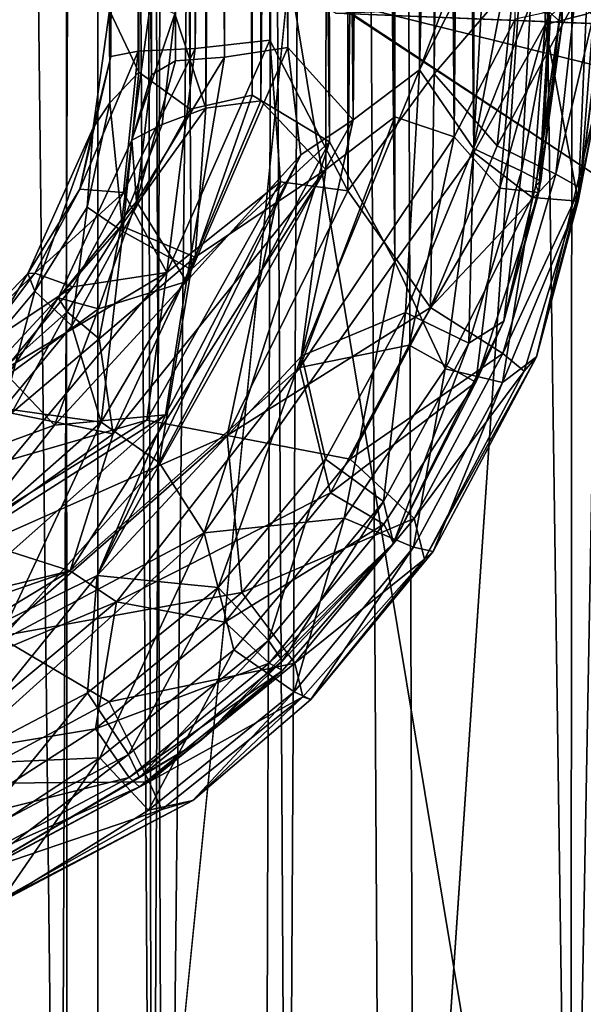
# Model space of a CAD drawing. Units: inches. Extents: x -18.3 to 18.3, y -14 to 20.5.
# Drawn here: x 13.9 to 15, y -10.3 to -8.4 of the extents above; entities that cross this region are included whole.
import ezdxf

# ---------------------------------------------------------------- set-up
doc = ezdxf.new("R2010")
doc.units = ezdxf.units.IN
doc.header["$MEASUREMENT"] = 0
doc.layers.add('SEAT-FABRIC', color=5, linetype='Continuous')
doc.layers.add('SEAT-FRAME', color=5, linetype='Continuous')

msp = doc.modelspace()

# ---------------------------------------------------------------- linework, layer by layer
at = {"layer": 'SEAT-FABRIC'}
for points in [[(13.9782, 17.6335, 21.0683), (13.9782, 17.6335, 21.0683), (13.6408, 17.0743, 20.1841), (13.9898, -13.4449, 20.8926)], [(13.9782, 17.6335, 21.0683), (13.9782, 17.6335, 21.0683), (14.1612, -12.0792, 21.2834), (14.1081, 17.1313, 21.3731)], [(13.9782, 17.6335, 21.0683), (13.9782, 17.6335, 21.0683), (13.9898, -13.4449, 20.8926), (14.1612, -12.0792, 21.2834)], [(14.1612, -12.0792, 21.2834), (14.1612, -12.0792, 21.2834), (14.2783, 17.0786, 21.6536), (14.1081, 17.1313, 21.3731)], [(13.6408, 17.0743, 20.1841), (13.6408, 17.0743, 20.1841), (13.6205, -13.1013, 19.9162), (13.9898, -13.4449, 20.8926)], [(14.4341, -11.8895, 21.6323), (14.4341, -11.8895, 21.6323), (14.2783, 17.0786, 21.6536), (14.1612, -12.0792, 21.2834)], [(14.5992, 16.8894, 21.9658), (14.5992, 16.8894, 21.9658), (14.2783, 17.0786, 21.6536), (14.4341, -11.8895, 21.6323)], [(14.6911, -11.6402, 21.8302), (14.6911, -11.6402, 21.8302), (14.5992, 16.8894, 21.9658), (14.4341, -11.8895, 21.6323)], [(14.5992, 16.8894, 21.9658), (14.5992, 16.8894, 21.9658), (15.0078, -11.6206, 21.9853), (15.0286, 16.8494, 22.1905)], [(14.6911, -11.6402, 21.8302), (14.6911, -11.6402, 21.8302), (15.0078, -11.6206, 21.9853), (14.5992, 16.8894, 21.9658)], [(15.0286, 16.8494, 22.1905), (15.0286, 16.8494, 22.1905), (15.0078, -11.6206, 21.9853), (15.5321, 16.8387, 22.2785)], [(15.5321, 16.8387, 22.2785), (15.5321, 16.8387, 22.2785), (15.0078, -11.6206, 21.9853), (15.3618, -11.7918, 22.072)], [(14.0807, 14.1332, 7.834), (14.0807, 14.1332, 7.834), (13.741, -12.2426, 11.0369), (13.7886, 13.9385, 8.0223)], [(14.0807, 14.1332, 7.834), (14.0807, 14.1332, 7.834), (13.9734, -12.2948, 10.8891), (13.741, -12.2426, 11.0369)], [(14.0807, 14.1332, 7.834), (14.0807, 14.1332, 7.834), (14.1856, -12.3262, 10.8024), (13.9734, -12.2948, 10.8891)], [(14.0807, 14.1332, 7.834), (14.0807, 14.1332, 7.834), (14.4726, 13.9442, 7.7346), (14.1856, -12.3262, 10.8024)], [(14.6285, -12.3934, 10.7321), (14.6285, -12.3934, 10.7321), (14.4726, 13.9442, 7.7346), (16.4052, 14.0011, 7.711)], [(14.6285, -12.3934, 10.7321), (14.6285, -12.3934, 10.7321), (16.4052, 14.0011, 7.711), (16.6315, -12.1905, 10.708)], [(14.1856, -12.3262, 10.8024), (14.1856, -12.3262, 10.8024), (14.4726, 13.9442, 7.7346), (14.3874, -12.3054, 10.7375)], [(14.4726, 13.9442, 7.7346), (14.4726, 13.9442, 7.7346), (14.6285, -12.3934, 10.7321), (14.3874, -12.3054, 10.7375)], [(14.4386, -8.2579, 10.6051), (14.4386, -8.2579, 10.6051), (14.051, -12.1241, 11.0681), (15.0782, -12.1221, 11.0845)], [(14.4386, -8.2579, 10.6051), (14.4386, -8.2579, 10.6051), (15.0782, -12.1221, 11.0845), (15.0535, -8.663, 10.6559)], [(14.4386, -8.2579, 10.6051), (14.4386, -8.2579, 10.6051), (15.0535, -8.663, 10.6559), (14.5238, -8.3128, 10.6117)], [(14.5238, -8.3128, 10.6117), (14.5238, -8.3128, 10.6117), (15.0535, -8.663, 10.6559), (15.2092, -8.4816, 10.6319)], [(14.5238, -8.3128, 10.6117), (14.5238, -8.3128, 10.6117), (15.2092, -8.4816, 10.6319), (15.1172, -8.3188, 10.6124)], [(15.1172, -8.3188, 10.6124), (15.1172, -8.3188, 10.6124), (15.1193, -8.3628, 10.4162), (14.5327, -8.3386, 10.4133)]]:
    msp.add_3dface(points, dxfattribs=at)
for points, invisible_edges in [([(14.051, -12.1241, 11.0681), (14.051, -12.1241, 11.0681), (14.4154, -8.136, 10.5905), (14.051, 10.5514, 8.5104)], 6), ([(14.051, -12.1478, 10.8696), (14.051, -12.1478, 10.8696), (14.051, 10.5514, 8.5104), (14.051, 10.5276, 8.3118)], 2), ([(14.051, -12.1478, 10.8696), (14.051, -12.1478, 10.8696), (14.051, -12.1241, 11.0681), (14.051, 10.5514, 8.5104)], 9), ([(14.051, 10.5276, 8.3118), (14.051, 10.5276, 8.3118), (14.4148, 5.6962, 8.8905), (14.051, -12.1478, 10.8696)], 6), ([(14.051, -12.1478, 10.8696), (14.051, -12.1478, 10.8696), (14.4148, 5.6962, 8.8905), (14.4439, 5.5748, 8.905)], 11), ([(14.051, -12.1478, 10.8696), (14.051, -12.1478, 10.8696), (14.4439, 5.5748, 8.905), (14.5327, 5.5238, 8.9111)], 11), ([(14.4386, -8.2579, 10.6051), (14.4386, -8.2579, 10.6051), (14.4154, -8.136, 10.5905), (14.051, -12.1241, 11.0681)], 4), ([(14.051, -12.1478, 10.8696), (14.051, -12.1478, 10.8696), (14.4148, -8.1662, 10.3927), (14.4439, -8.2876, 10.4072)], 11), ([(14.051, -12.1478, 10.8696), (14.051, -12.1478, 10.8696), (14.4439, -8.2876, 10.4072), (14.5327, -8.3386, 10.4133)], 11), ([(14.5327, -8.3386, 10.4133), (14.5327, -8.3386, 10.4133), (15.1193, -8.3628, 10.4162), (14.051, -12.1478, 10.8696)], 13), ([(14.051, -12.1478, 10.8696), (14.051, -12.1478, 10.8696), (15.1193, -8.3628, 10.4162), (15.3602, -8.6128, 10.4462)], 11), ([(15.3602, -8.6128, 10.4462), (15.3602, -8.6128, 10.4462), (15.6117, -8.6449, 10.45), (14.051, -12.1478, 10.8696)], 13), ([(14.051, -12.1478, 10.8696), (14.051, -12.1478, 10.8696), (15.6117, -8.6449, 10.45), (17.051, -12.1478, 10.8696)], 6)]:
    msp.add_3dface(points, dxfattribs=dict(at, invisible_edges=invisible_edges))
at = {"layer": 'SEAT-FRAME'}
for points in [[(14.4271, 7.1784, 8.5361), (14.3991, -8.3937, 10.3905), (14.5621, 7.3937, 8.5299)], [(14.3991, -8.3937, 10.3905), (14.5571, -8.6983, 10.4581), (14.5621, 7.3937, 8.5299)], [(14.5621, 7.3937, 8.5299), (14.5571, -8.6983, 10.4581), (14.7316, 7.1681, 8.5281)], [(14.6537, 7.2557, 7.5514), (14.6518, -8.8421, 9.4812), (14.4988, 7.0939, 7.5599)], [(14.812, -8.621, 9.5056), (14.6518, -8.8421, 9.4812), (14.6537, 7.2557, 7.5514)], [(14.8107, 7.0639, 7.6252), (14.812, -8.621, 9.5056), (14.6537, 7.2557, 7.5514)], [(14.4265, 7.0688, 8.4598), (14.5233, 7.248, 8.4644), (14.5676, -8.555, 10.3564)], [(14.5233, 7.248, 8.4644), (14.6998, 7.1247, 8.4575), (14.5676, -8.555, 10.3564)], [(14.26, 7.0403, 8.4625), (14.2481, -8.4103, 10.3069), (14.4271, 7.1784, 8.5361)], [(14.2481, -8.4103, 10.3069), (14.3991, -8.3937, 10.3905), (14.4271, 7.1784, 8.5361)], [(14.7316, 7.1681, 8.5281), (14.732, -8.4618, 10.4008), (14.8838, 7.1832, 8.4388)], [(14.732, -8.4618, 10.4008), (14.8934, -8.2731, 10.2903), (14.8838, 7.1832, 8.4388)], [(14.5571, -8.6983, 10.4581), (14.732, -8.4618, 10.4008), (14.7316, 7.1681, 8.5281)], [(14.5676, -8.555, 10.3564), (14.6998, 7.1247, 8.4575), (14.7023, -8.4537, 10.3234)], [(14.7023, -8.4537, 10.3234), (14.6998, 7.1247, 8.4575), (14.8321, -3.463, 9.6575)], [(14.4988, 7.0939, 7.5599), (14.5196, -8.5989, 9.4392), (14.3478, 6.9642, 7.6237)], [(14.6518, -8.8421, 9.4812), (14.5196, -8.5989, 9.4392), (14.4988, 7.0939, 7.5599)], [(14.3809, -8.5162, 9.5547), (14.5127, -8.6555, 9.5285), (14.5325, 7.0839, 7.6424)], [(14.398, 6.9785, 7.6921), (14.3809, -8.5162, 9.5547), (14.5325, 7.0839, 7.6424)], [(14.5127, -8.6555, 9.5285), (14.6518, -8.5488, 9.5236), (14.5325, 7.0839, 7.6424)], [(14.5325, 7.0839, 7.6424), (14.6518, -8.5488, 9.5236), (14.6617, 7.0261, 7.66)], [(14.6617, 7.0261, 7.66), (14.7723, -8.5894, 9.5743), (14.7737, 7.0806, 7.6994)], [(14.7737, 7.0806, 7.6994), (14.7723, -8.5894, 9.5743), (14.8961, 6.8511, 7.8224)], [(14.2154, 6.8998, 8.2972), (14.3003, 7.0681, 8.3884), (14.3073, -8.4277, 10.2485)], [(14.3003, 7.0681, 8.3884), (14.4265, 7.0688, 8.4598), (14.4353, -8.4085, 10.3153)], [(14.3073, -8.4277, 10.2485), (14.3003, 7.0681, 8.3884), (14.4353, -8.4085, 10.3153)], [(14.4353, -8.4085, 10.3153), (14.4265, 7.0688, 8.4598), (14.5676, -8.555, 10.3564)], [(14.9562, -8.362, 9.5866), (14.812, -8.621, 9.5056), (14.8107, 7.0639, 7.6252)], [(14.9552, 6.8418, 7.7645), (14.9562, -8.362, 9.5866), (14.8107, 7.0639, 7.6252)], [(14.1326, -8.4156, 10.1681), (14.2481, -8.4103, 10.3069), (14.26, 7.0403, 8.4625)], [(14.145, 6.9279, 8.3387), (14.1326, -8.4156, 10.1681), (14.26, 7.0403, 8.4625)], [(14.0748, -8.3334, 9.8527), (14.0773, -8.4263, 10.0131), (14.0854, 7.0167, 8.1967)], [(14.0854, 7.0167, 8.1967), (14.0773, -8.4263, 10.0131), (14.145, 6.9279, 8.3387)], [(14.2068, -8.3403, 9.7128), (14.2699, -8.5311, 9.6352), (14.2925, 7.021, 7.7489)], [(14.2925, 7.021, 7.7489), (14.2699, -8.5311, 9.6352), (14.398, 6.9785, 7.6921)], [(14.6518, -8.5488, 9.5236), (14.7723, -8.5894, 9.5743), (14.6617, 7.0261, 7.66)], [(14.2117, 7.0057, 7.7153), (14.238, -8.533, 9.5489), (14.1329, 6.8504, 7.8553)], [(14.3478, 6.9642, 7.6237), (14.3632, -8.5049, 9.471), (14.2117, 7.0057, 7.7153)], [(14.3632, -8.5049, 9.471), (14.238, -8.533, 9.5489), (14.2117, 7.0057, 7.7153)], [(14.2699, -8.5311, 9.6352), (14.3809, -8.5162, 9.5547), (14.398, 6.9785, 7.6921)], [(14.5196, -8.5989, 9.4392), (14.3632, -8.5049, 9.471), (14.3478, 6.9642, 7.6237)], [(14.0773, -8.4263, 10.0131), (14.1326, -8.4156, 10.1681), (14.145, 6.9279, 8.3387)], [(14.1654, 6.8891, 8.1646), (14.2154, 6.8998, 8.2972), (14.208, -8.4355, 10.1342)], [(14.208, -8.4355, 10.1342), (14.2154, 6.8998, 8.2972), (14.3073, -8.4277, 10.2485)], [(14.1572, 6.8895, 8.0409), (14.1654, 6.8891, 8.1646), (14.1597, -8.4634, 10.0139)], [(14.1574, -8.3186, 9.8627), (14.1572, 6.8895, 8.0409), (14.1597, -8.4634, 10.0139)], [(14.1597, -8.4634, 10.0139), (14.1654, 6.8891, 8.1646), (14.208, -8.4355, 10.1342)], [(14.1329, 6.8504, 7.8553), (14.1341, -8.4582, 9.6779), (14.0736, 6.868, 8.0381)], [(14.1341, -8.4582, 9.6779), (14.0748, -8.3334, 9.8527), (14.0736, 6.868, 8.0381)], [(14.238, -8.533, 9.5489), (14.1341, -8.4582, 9.6779), (14.1329, 6.8504, 7.8553)], [(14.7723, -8.5894, 9.5743), (14.8954, -8.3513, 9.6425), (14.8961, 6.8511, 7.8224)], [(15.039, -8.3407, 9.7224), (14.9562, -8.362, 9.5866), (14.9552, 6.8418, 7.7645)], [(14.8321, -3.463, 9.6575), (14.8469, -8.0719, 10.1968), (14.7023, -8.4537, 10.3234)], [(14.8469, -8.0719, 10.1968), (14.8349, -8.1905, 10.2232), (14.7023, -8.4537, 10.3234)], [(14.9642, -8.3363, 9.7587), (14.9908, -8.3596, 9.8949), (14.9922, -8.1201, 9.8719)], [(14.9908, -8.3596, 9.8949), (14.9917, -8.2593, 9.8961), (14.9922, -8.1201, 9.8719)], [(14.8111, -8.6129, 10.2675), (14.7023, -8.4537, 10.3234), (14.8349, -8.1905, 10.2232)], [(14.8349, -8.1905, 10.2232), (14.877, -8.2697, 10.1914), (14.8111, -8.6129, 10.2675)], [(14.9885, -8.3239, 9.9654), (14.9917, -8.2593, 9.8961), (14.9908, -8.3596, 9.8949)], [(14.8595, -8.6071, 10.3359), (14.8934, -8.2731, 10.2903), (14.732, -8.4618, 10.4008)], [(14.877, -8.2697, 10.1914), (14.9264, -8.3212, 10.133), (14.8111, -8.6129, 10.2675)], [(15.0166, -8.3153, 10.1472), (14.8934, -8.2731, 10.2903), (14.8595, -8.6071, 10.3359)], [(14.2068, -8.3403, 9.7128), (14.1574, -8.3186, 9.8627), (14.1201, -8.5959, 9.9306)], [(14.1597, -8.4634, 10.0139), (14.1201, -8.5959, 9.9306), (14.1574, -8.3186, 9.8627)], [(14.8111, -8.6129, 10.2675), (14.9264, -8.3212, 10.133), (14.9086, -8.6584, 10.1462)], [(14.9781, -8.6643, 10.1922), (15.0166, -8.3153, 10.1472), (14.8595, -8.6071, 10.3359)], [(14.9673, -8.3441, 10.0533), (14.9086, -8.6584, 10.1462), (14.9264, -8.3212, 10.133)], [(14.9908, -8.3596, 9.8949), (14.9376, -8.6868, 9.9514), (14.9885, -8.3239, 9.9654)], [(14.9885, -8.3239, 9.9654), (14.9376, -8.6868, 9.9514), (14.9473, -8.6787, 10.0324)], [(14.9473, -8.6787, 10.0324), (14.9673, -8.3441, 10.0533), (14.9885, -8.3239, 9.9654)], [(15.054, -8.3438, 10.0543), (15.0166, -8.3153, 10.1472), (14.9781, -8.6643, 10.1922)], [(15.0228, -8.7195, 9.8221), (15.0742, -8.3241, 9.8792), (15.0664, -8.4954, 9.9367)], [(15.039, -8.3407, 9.7224), (15.0742, -8.3241, 9.8792), (15.0228, -8.7195, 9.8221)], [(14.0748, -8.3334, 9.8527), (14.0417, -8.5712, 9.9332), (14.0773, -8.4263, 10.0131)], [(14.0754, -8.52, 9.7915), (14.0417, -8.5712, 9.9332), (14.0748, -8.3334, 9.8527)], [(14.0748, -8.3334, 9.8527), (14.1341, -8.4582, 9.6779), (14.0754, -8.52, 9.7915)], [(14.1816, -8.5644, 9.7393), (14.2068, -8.3403, 9.7128), (14.1201, -8.5959, 9.9306)], [(14.2699, -8.5311, 9.6352), (14.2068, -8.3403, 9.7128), (14.1816, -8.5644, 9.7393)], [(14.9438, -8.7019, 9.8462), (14.9642, -8.3363, 9.7587), (14.8643, -8.6929, 9.6817)], [(14.9642, -8.3363, 9.7587), (14.8954, -8.3513, 9.6425), (14.8643, -8.6929, 9.6817)], [(14.9086, -8.6584, 10.1462), (14.9673, -8.3441, 10.0533), (14.9473, -8.6787, 10.0324)], [(14.9908, -8.3596, 9.8949), (14.9642, -8.3363, 9.7587), (14.9438, -8.7019, 9.8462)], [(14.9562, -8.362, 9.5866), (15.039, -8.3407, 9.7224), (15.0228, -8.7195, 9.8221)], [(15.0271, -8.6925, 10.0504), (15.054, -8.3438, 10.0543), (14.9781, -8.6643, 10.1922)], [(15.0664, -8.4954, 9.9367), (15.0715, -8.3277, 9.972), (15.0271, -8.6925, 10.0504)], [(15.0715, -8.3277, 9.972), (15.054, -8.3438, 10.0543), (15.0271, -8.6925, 10.0504)], [(14.8643, -8.6929, 9.6817), (14.8954, -8.3513, 9.6425), (14.7723, -8.5894, 9.5743)], [(14.812, -8.621, 9.5056), (14.9562, -8.362, 9.5866), (14.9299, -8.7116, 9.6331)], [(14.9299, -8.7116, 9.6331), (14.9562, -8.362, 9.5866), (15.0228, -8.7195, 9.8221)], [(14.9438, -8.7019, 9.8462), (14.9376, -8.6868, 9.9514), (14.9908, -8.3596, 9.8949)], [(14.2481, -8.4103, 10.3069), (14.191, -8.8634, 10.4181), (14.3991, -8.3937, 10.3905)], [(14.3991, -8.3937, 10.3905), (14.191, -8.8634, 10.4181), (14.4206, -8.6802, 10.4451)], [(14.5571, -8.6983, 10.4581), (14.3991, -8.3937, 10.3905), (14.4206, -8.6802, 10.4451)], [(14.0773, -8.4263, 10.0131), (14.0149, -8.695, 10.1006), (14.1326, -8.4156, 10.1681)], [(14.0149, -8.695, 10.1006), (14.1029, -8.7014, 10.2744), (14.1326, -8.4156, 10.1681)], [(14.1029, -8.7014, 10.2744), (14.191, -8.8634, 10.4181), (14.2481, -8.4103, 10.3069)], [(14.1326, -8.4156, 10.1681), (14.1029, -8.7014, 10.2744), (14.2481, -8.4103, 10.3069)], [(14.2304, -8.8819, 10.3462), (14.4353, -8.4085, 10.3153), (14.4622, -8.6255, 10.3574)], [(14.2304, -8.8819, 10.3462), (14.3073, -8.4277, 10.2485), (14.4353, -8.4085, 10.3153)], [(14.4622, -8.6255, 10.3574), (14.4353, -8.4085, 10.3153), (14.5676, -8.555, 10.3564)], [(14.0417, -8.5712, 9.9332), (14.0149, -8.695, 10.1006), (14.0773, -8.4263, 10.0131)], [(14.1292, -8.72, 10.1797), (14.3073, -8.4277, 10.2485), (14.2304, -8.8819, 10.3462)], [(14.3073, -8.4277, 10.2485), (14.1292, -8.72, 10.1797), (14.208, -8.4355, 10.1342)], [(14.208, -8.4355, 10.1342), (14.1292, -8.72, 10.1797), (14.1597, -8.4634, 10.0139)], [(14.1341, -8.4582, 9.6779), (14.1015, -8.7806, 9.6415), (14.0754, -8.52, 9.7915)], [(14.238, -8.533, 9.5489), (14.1015, -8.7806, 9.6415), (14.1341, -8.4582, 9.6779)], [(14.1597, -8.4634, 10.0139), (14.1292, -8.72, 10.1797), (14.1201, -8.5959, 9.9306)], [(14.4639, -9.0323, 10.4051), (14.7023, -8.4537, 10.3234), (14.6735, -8.9444, 10.3362)], [(14.4639, -9.0323, 10.4051), (14.5676, -8.555, 10.3564), (14.7023, -8.4537, 10.3234)], [(14.5571, -8.6983, 10.4581), (14.7245, -8.9346, 10.4055), (14.732, -8.4618, 10.4008)], [(14.6735, -8.9444, 10.3362), (14.7023, -8.4537, 10.3234), (14.8111, -8.6129, 10.2675)], [(14.732, -8.4618, 10.4008), (14.7245, -8.9346, 10.4055), (14.8595, -8.6071, 10.3359)], [(14.3632, -8.5049, 9.471), (14.24, -8.8573, 9.5254), (14.238, -8.533, 9.5489)], [(14.24, -8.8573, 9.5254), (14.3632, -8.5049, 9.471), (14.5196, -8.5989, 9.4392)], [(15.0228, -8.7195, 9.8221), (15.0664, -8.4954, 9.9367), (14.939, -9.0341, 9.9319)], [(14.939, -9.0341, 9.9319), (15.0664, -8.4954, 9.9367), (15.0271, -8.6925, 10.0504)], [(14.0754, -8.52, 9.7915), (14.0295, -8.7317, 9.7758), (14.0417, -8.5712, 9.9332)], [(14.1015, -8.7806, 9.6415), (14.0295, -8.7317, 9.7758), (14.0754, -8.52, 9.7915)], [(14.5127, -8.6555, 9.5285), (14.3809, -8.5162, 9.5547), (14.2481, -8.8326, 9.615)], [(14.3809, -8.5162, 9.5547), (14.2699, -8.5311, 9.6352), (14.2481, -8.8326, 9.615)], [(14.2481, -8.8326, 9.615), (14.2699, -8.5311, 9.6352), (14.0982, -8.7692, 9.7965)], [(14.2699, -8.5311, 9.6352), (14.1816, -8.5644, 9.7393), (14.0982, -8.7692, 9.7965)], [(14.24, -8.8573, 9.5254), (14.1015, -8.7806, 9.6415), (14.238, -8.533, 9.5489)], [(14.0498, -9.4768, 10.4645), (14.5676, -8.555, 10.3564), (14.4639, -9.0323, 10.4051)], [(14.0498, -9.4768, 10.4645), (14.4622, -8.6255, 10.3574), (14.5676, -8.555, 10.3564)], [(14.1816, -8.5644, 9.7393), (14.1201, -8.5959, 9.9306), (14.0982, -8.7692, 9.7965)], [(14.7723, -8.5894, 9.5743), (14.6518, -8.5488, 9.5236), (14.4596, -9.0559, 9.5758)], [(14.6518, -8.5488, 9.5236), (14.5127, -8.6555, 9.5285), (14.4596, -9.0559, 9.5758)], [(14.0417, -8.5712, 9.9332), (13.9096, -8.8655, 9.9729), (14.0149, -8.695, 10.1006)], [(14.0417, -8.5712, 9.9332), (13.9237, -8.901, 9.8248), (13.9096, -8.8655, 9.9729)], [(14.0295, -8.7317, 9.7758), (13.9237, -8.901, 9.8248), (14.0417, -8.5712, 9.9332)], [(14.1292, -8.72, 10.1797), (13.971, -8.9148, 10.049), (14.1201, -8.5959, 9.9306)], [(13.971, -8.9148, 10.049), (14.0982, -8.7692, 9.7965), (14.1201, -8.5959, 9.9306)], [(14.1755, -9.248, 9.5251), (14.5196, -8.5989, 9.4392), (14.266, -9.3901, 9.5338)], [(14.1755, -9.248, 9.5251), (14.24, -8.8573, 9.5254), (14.5196, -8.5989, 9.4392)], [(14.266, -9.3901, 9.5338), (14.5196, -8.5989, 9.4392), (14.6518, -8.8421, 9.4812)], [(14.6808, -9.0105, 9.6363), (14.7723, -8.5894, 9.5743), (14.4596, -9.0559, 9.5758)], [(14.8643, -8.6929, 9.6817), (14.7723, -8.5894, 9.5743), (14.6808, -9.0105, 9.6363)], [(14.6518, -8.8421, 9.4812), (14.812, -8.621, 9.5056), (14.7537, -9.0587, 9.6046)], [(14.8111, -8.6129, 10.2675), (14.8018, -9.0062, 10.1888), (14.6735, -8.9444, 10.3362)], [(14.8595, -8.6071, 10.3359), (14.7245, -8.9346, 10.4055), (14.9781, -8.6643, 10.1922)], [(14.812, -8.621, 9.5056), (14.9299, -8.7116, 9.6331), (14.7537, -9.0587, 9.6046)], [(14.9086, -8.6584, 10.1462), (14.8018, -9.0062, 10.1888), (14.8111, -8.6129, 10.2675)], [(14.1882, -9.1512, 10.4187), (14.4622, -8.6255, 10.3574), (14.0498, -9.4768, 10.4645)], [(14.1882, -9.1512, 10.4187), (14.2304, -8.8819, 10.3462), (14.4622, -8.6255, 10.3574)], [(13.9948, -9.4673, 9.6347), (14.5127, -8.6555, 9.5285), (14.0821, -9.1899, 9.6403)], [(14.4596, -9.0559, 9.5758), (14.5127, -8.6555, 9.5285), (13.9948, -9.4673, 9.6347)], [(14.5127, -8.6555, 9.5285), (14.2481, -8.8326, 9.615), (14.0821, -9.1899, 9.6403)], [(14.7245, -8.9346, 10.4055), (14.8705, -9.0277, 10.231), (14.9781, -8.6643, 10.1922)], [(14.873, -8.9619, 10.0287), (14.8018, -9.0062, 10.1888), (14.9086, -8.6584, 10.1462)], [(14.9781, -8.6643, 10.1922), (14.8705, -9.0277, 10.231), (15.0271, -8.6925, 10.0504)], [(14.9473, -8.6787, 10.0324), (14.873, -8.9619, 10.0287), (14.9086, -8.6584, 10.1462)], [(14.4206, -8.6802, 10.4451), (14.1503, -9.162, 10.502), (14.3127, -9.1934, 10.516)], [(14.191, -8.8634, 10.4181), (14.1503, -9.162, 10.502), (14.4206, -8.6802, 10.4451)], [(14.4206, -8.6802, 10.4451), (14.3127, -9.1934, 10.516), (14.5571, -8.6983, 10.4581)], [(14.9376, -8.6868, 9.9514), (14.873, -8.9619, 10.0287), (14.9473, -8.6787, 10.0324)], [(14.0149, -8.695, 10.1006), (13.9096, -8.8655, 9.9729), (13.9238, -8.865, 10.1253)], [(14.0149, -8.695, 10.1006), (13.9238, -8.865, 10.1253), (14.1029, -8.7014, 10.2744)], [(13.9238, -8.865, 10.1253), (14.0005, -8.8924, 10.2973), (14.1029, -8.7014, 10.2744)], [(14.1029, -8.7014, 10.2744), (14.0005, -8.8924, 10.2973), (14.191, -8.8634, 10.4181)], [(14.5571, -8.6983, 10.4581), (14.3127, -9.1934, 10.516), (14.7245, -8.9346, 10.4055)], [(14.8161, -9.0851, 9.8523), (14.8643, -8.6929, 9.6817), (14.6808, -9.0105, 9.6363)], [(14.9438, -8.7019, 9.8462), (14.8643, -8.6929, 9.6817), (14.8161, -9.0851, 9.8523)], [(14.8161, -9.0851, 9.8523), (14.873, -8.9619, 10.0287), (14.9438, -8.7019, 9.8462)], [(14.8705, -9.0277, 10.231), (14.9139, -9.0632, 10.0948), (15.0271, -8.6925, 10.0504)], [(14.873, -8.9619, 10.0287), (14.9376, -8.6868, 9.9514), (14.9438, -8.7019, 9.8462)], [(15.0271, -8.6925, 10.0504), (14.9139, -9.0632, 10.0948), (14.939, -9.0341, 9.9319)], [(13.971, -8.9148, 10.049), (14.1292, -8.72, 10.1797), (14.0522, -8.937, 10.2493)], [(14.0522, -8.937, 10.2493), (14.1292, -8.72, 10.1797), (14.2304, -8.8819, 10.3462)], [(14.9299, -8.7116, 9.6331), (14.8697, -9.0859, 9.7606), (14.7537, -9.0587, 9.6046)], [(15.0228, -8.7195, 9.8221), (14.8697, -9.0859, 9.7606), (14.9299, -8.7116, 9.6331)], [(14.939, -9.0341, 9.9319), (14.8697, -9.0859, 9.7606), (15.0228, -8.7195, 9.8221)], [(13.9985, -8.9713, 9.6643), (13.9237, -8.901, 9.8248), (14.0295, -8.7317, 9.7758)], [(14.1015, -8.7806, 9.6415), (13.9985, -8.9713, 9.6643), (14.0295, -8.7317, 9.7758)], [(13.9893, -8.9429, 9.8548), (14.0982, -8.7692, 9.7965), (13.971, -8.9148, 10.049)], [(14.0539, -8.9978, 9.7208), (14.0982, -8.7692, 9.7965), (13.9893, -8.9429, 9.8548)], [(14.058, -9.1662, 9.5634), (13.9985, -8.9713, 9.6643), (14.1015, -8.7806, 9.6415)], [(14.2481, -8.8326, 9.615), (14.0982, -8.7692, 9.7965), (14.0539, -8.9978, 9.7208)], [(14.24, -8.8573, 9.5254), (14.058, -9.1662, 9.5634), (14.1015, -8.7806, 9.6415)], [(14.0821, -9.1899, 9.6403), (14.2481, -8.8326, 9.615), (14.0539, -8.9978, 9.7208)], [(14.266, -9.3901, 9.5338), (14.6518, -8.8421, 9.4812), (14.5493, -9.3604, 9.6078)], [(14.6518, -8.8421, 9.4812), (14.7537, -9.0587, 9.6046), (14.5493, -9.3604, 9.6078)], [(14.0005, -8.8924, 10.2973), (13.8625, -9.06, 10.3173), (14.191, -8.8634, 10.4181)], [(13.8625, -9.06, 10.3173), (13.8758, -9.242, 10.4634), (14.191, -8.8634, 10.4181)], [(14.191, -8.8634, 10.4181), (13.8758, -9.242, 10.4634), (14.1503, -9.162, 10.502)], [(14.058, -9.1662, 9.5634), (14.24, -8.8573, 9.5254), (14.1755, -9.248, 9.5251)], [(13.9238, -8.865, 10.1253), (13.6813, -9.1024, 10.0233), (13.8043, -9.0226, 10.1713)], [(13.9096, -8.8655, 9.9729), (13.6813, -9.1024, 10.0233), (13.9238, -8.865, 10.1253)], [(13.9096, -8.8655, 9.9729), (13.8018, -9.0469, 9.8462), (13.6813, -9.1024, 10.0233)], [(13.9237, -8.901, 9.8248), (13.8018, -9.0469, 9.8462), (13.9096, -8.8655, 9.9729)], [(13.9238, -8.865, 10.1253), (13.8043, -9.0226, 10.1713), (14.0005, -8.8924, 10.2973)], [(14.1882, -9.1512, 10.4187), (13.9634, -9.1722, 10.3635), (14.2304, -8.8819, 10.3462)], [(13.9634, -9.1722, 10.3635), (14.0522, -8.937, 10.2493), (14.2304, -8.8819, 10.3462)], [(13.8018, -9.0469, 9.8462), (13.9237, -8.901, 9.8248), (13.8599, -9.1384, 9.6843)], [(13.8043, -9.0226, 10.1713), (13.8625, -9.06, 10.3173), (14.0005, -8.8924, 10.2973)], [(13.9237, -8.901, 9.8248), (13.9985, -8.9713, 9.6643), (13.8599, -9.1384, 9.6843)], [(13.7315, -9.1727, 9.9927), (13.9893, -8.9429, 9.8548), (13.971, -8.9148, 10.049)], [(13.971, -8.9148, 10.049), (13.8685, -9.0719, 10.1625), (13.7315, -9.1727, 9.9927)], [(13.971, -8.9148, 10.049), (14.0522, -8.937, 10.2493), (13.8685, -9.0719, 10.1625)], [(13.8763, -9.148, 9.7829), (13.9893, -8.9429, 9.8548), (13.7315, -9.1727, 9.9927)], [(13.8685, -9.0719, 10.1625), (14.0522, -8.937, 10.2493), (13.9634, -9.1722, 10.3635)], [(14.0539, -8.9978, 9.7208), (13.9893, -8.9429, 9.8548), (13.8763, -9.148, 9.7829)], [(14.3127, -9.1934, 10.516), (14.562, -9.2414, 10.4422), (14.7245, -8.9346, 10.4055)], [(14.7245, -8.9346, 10.4055), (14.562, -9.2414, 10.4422), (14.8705, -9.0277, 10.231)], [(14.5116, -9.2412, 10.3717), (14.4639, -9.0323, 10.4051), (14.6735, -8.9444, 10.3362)], [(14.6289, -9.327, 10.2272), (14.5116, -9.2412, 10.3717), (14.6735, -8.9444, 10.3362)], [(14.6735, -8.9444, 10.3362), (14.8018, -9.0062, 10.1888), (14.6289, -9.327, 10.2272)], [(14.6494, -9.4109, 10.0395), (14.873, -8.9619, 10.0287), (14.8161, -9.0851, 9.8523)], [(14.8018, -9.0062, 10.1888), (14.873, -8.9619, 10.0287), (14.6494, -9.4109, 10.0395)], [(13.8599, -9.1384, 9.6843), (13.9985, -8.9713, 9.6643), (14.058, -9.1662, 9.5634)], [(14.0821, -9.1899, 9.6403), (14.0539, -8.9978, 9.7208), (13.8763, -9.148, 9.7829)], [(14.5222, -9.3091, 9.6721), (14.6808, -9.0105, 9.6363), (14.4596, -9.0559, 9.5758)], [(14.8161, -9.0851, 9.8523), (14.6808, -9.0105, 9.6363), (14.5222, -9.3091, 9.6721)], [(14.6289, -9.327, 10.2272), (14.8018, -9.0062, 10.1888), (14.6494, -9.4109, 10.0395)], [(14.2945, -9.5009, 10.4029), (14.0498, -9.4768, 10.4645), (14.4639, -9.0323, 10.4051)], [(14.2945, -9.5009, 10.4029), (14.4639, -9.0323, 10.4051), (14.5116, -9.2412, 10.3717)], [(14.562, -9.2414, 10.4422), (14.6911, -9.3613, 10.2709), (14.8705, -9.0277, 10.231)], [(14.8705, -9.0277, 10.231), (14.6911, -9.3613, 10.2709), (14.9139, -9.0632, 10.0948)], [(14.7122, -9.4437, 10.1078), (14.73, -9.4281, 9.942), (14.939, -9.0341, 9.9319)], [(14.9139, -9.0632, 10.0948), (14.7122, -9.4437, 10.1078), (14.939, -9.0341, 9.9319)], [(14.939, -9.0341, 9.9319), (14.73, -9.4281, 9.942), (14.8697, -9.0859, 9.7606)], [(14.0891, -9.5297, 9.6325), (14.4596, -9.0559, 9.5758), (13.9948, -9.4673, 9.6347)], [(14.5222, -9.3091, 9.6721), (14.4596, -9.0559, 9.5758), (14.0891, -9.5297, 9.6325)], [(14.5493, -9.3604, 9.6078), (14.7537, -9.0587, 9.6046), (14.6899, -9.4194, 9.8005)], [(14.7537, -9.0587, 9.6046), (14.8697, -9.0859, 9.7606), (14.6899, -9.4194, 9.8005)], [(13.8685, -9.0719, 10.1625), (13.9634, -9.1722, 10.3635), (13.7272, -9.2588, 10.2878)], [(14.6911, -9.3613, 10.2709), (14.7122, -9.4437, 10.1078), (14.9139, -9.0632, 10.0948)], [(14.6299, -9.3726, 9.8345), (14.8161, -9.0851, 9.8523), (14.5222, -9.3091, 9.6721)], [(14.6494, -9.4109, 10.0395), (14.8161, -9.0851, 9.8523), (14.6299, -9.3726, 9.8345)], [(14.73, -9.4281, 9.942), (14.6899, -9.4194, 9.8005), (14.8697, -9.0859, 9.7606)], [(14.058, -9.1662, 9.5634), (13.7717, -9.4181, 9.5926), (13.8599, -9.1384, 9.6843)], [(13.7706, -9.4177, 10.4347), (14.1882, -9.1512, 10.4187), (13.5324, -9.7329, 10.4971)], [(14.1882, -9.1512, 10.4187), (14.0498, -9.4768, 10.4645), (13.5324, -9.7329, 10.4971)], [(14.1503, -9.162, 10.502), (13.5765, -9.5194, 10.5348), (14.3127, -9.1934, 10.516)], [(13.8758, -9.242, 10.4634), (13.5765, -9.5194, 10.5348), (14.1503, -9.162, 10.502)], [(13.9634, -9.1722, 10.3635), (14.1882, -9.1512, 10.4187), (13.7706, -9.4177, 10.4347)], [(14.0821, -9.1899, 9.6403), (13.8763, -9.148, 9.7829), (13.7862, -9.4001, 9.683)], [(13.7272, -9.2588, 10.2878), (13.9634, -9.1722, 10.3635), (13.7706, -9.4177, 10.4347)], [(13.8486, -9.6121, 9.559), (13.7717, -9.4181, 9.5926), (14.058, -9.1662, 9.5634)], [(14.1755, -9.248, 9.5251), (13.8486, -9.6121, 9.559), (14.058, -9.1662, 9.5634)], [(13.5765, -9.5194, 10.5348), (13.8496, -9.5996, 10.5642), (14.3127, -9.1934, 10.516)], [(13.9948, -9.4673, 9.6347), (14.0821, -9.1899, 9.6403), (13.7862, -9.4001, 9.683)], [(14.3127, -9.1934, 10.516), (13.8496, -9.5996, 10.5642), (14.3422, -9.5107, 10.4745)], [(14.3127, -9.1934, 10.516), (14.3422, -9.5107, 10.4745), (14.562, -9.2414, 10.4422)], [(14.2945, -9.5009, 10.4029), (14.5116, -9.2412, 10.3717), (14.3963, -9.6082, 10.2609)], [(14.562, -9.2414, 10.4422), (14.3422, -9.5107, 10.4745), (14.6911, -9.3613, 10.2709)], [(14.5116, -9.2412, 10.3717), (14.6289, -9.327, 10.2272), (14.3963, -9.6082, 10.2609)], [(13.8486, -9.6121, 9.559), (14.1755, -9.248, 9.5251), (14.266, -9.3901, 9.5338)], [(14.3079, -9.5712, 9.7035), (14.5222, -9.3091, 9.6721), (14.0891, -9.5297, 9.6325)], [(14.6299, -9.3726, 9.8345), (14.5222, -9.3091, 9.6721), (14.3079, -9.5712, 9.7035)], [(14.6289, -9.327, 10.2272), (14.4249, -9.6491, 10.1486), (14.3963, -9.6082, 10.2609)], [(14.6494, -9.4109, 10.0395), (14.4249, -9.6491, 10.1486), (14.6289, -9.327, 10.2272)], [(14.266, -9.3901, 9.5338), (14.5493, -9.3604, 9.6078), (14.3261, -9.6269, 9.6397)], [(14.3261, -9.6269, 9.6397), (14.5493, -9.3604, 9.6078), (14.4481, -9.7116, 9.8355)], [(14.3422, -9.5107, 10.4745), (14.4496, -9.6538, 10.3059), (14.6911, -9.3613, 10.2709)], [(14.5493, -9.3604, 9.6078), (14.6899, -9.4194, 9.8005), (14.4481, -9.7116, 9.8355)], [(14.6911, -9.3613, 10.2709), (14.4496, -9.6538, 10.3059), (14.7122, -9.4437, 10.1078)], [(14.3975, -9.6539, 9.8682), (14.6299, -9.3726, 9.8345), (14.3079, -9.5712, 9.7035)], [(14.6494, -9.4109, 10.0395), (14.6299, -9.3726, 9.8345), (14.3975, -9.6539, 9.8682)], [(13.9948, -9.4673, 9.6347), (13.7862, -9.4001, 9.683), (13.5641, -9.5722, 9.6808)], [(14.0549, -9.8451, 9.6659), (13.746, -9.8587, 9.604), (14.266, -9.3901, 9.5338)], [(14.266, -9.3901, 9.5338), (13.746, -9.8587, 9.604), (13.8486, -9.6121, 9.559)], [(14.3261, -9.6269, 9.6397), (14.0549, -9.8451, 9.6659), (14.266, -9.3901, 9.5338)], [(14.2576, -9.8119, 10.1007), (14.6494, -9.4109, 10.0395), (14.4249, -9.6685, 9.9871)], [(14.4249, -9.6491, 10.1486), (14.6494, -9.4109, 10.0395), (14.2576, -9.8119, 10.1007)], [(14.4249, -9.6685, 9.9871), (14.6494, -9.4109, 10.0395), (14.3975, -9.6539, 9.8682)], [(14.6899, -9.4194, 9.8005), (14.4824, -9.7276, 9.9779), (14.4481, -9.7116, 9.8355)], [(14.73, -9.4281, 9.942), (14.4824, -9.7276, 9.9779), (14.6899, -9.4194, 9.8005)], [(14.7122, -9.4437, 10.1078), (14.4824, -9.7276, 9.9779), (14.73, -9.4281, 9.942)], [(14.4496, -9.6538, 10.3059), (14.466, -9.7218, 10.1369), (14.7122, -9.4437, 10.1078)], [(14.7122, -9.4437, 10.1078), (14.466, -9.7218, 10.1369), (14.4824, -9.7276, 9.9779)], [(13.9948, -9.4673, 9.6347), (13.404, -9.6711, 9.6734), (13.4397, -9.8037, 9.6653)], [(13.5641, -9.5722, 9.6808), (13.404, -9.6711, 9.6734), (13.9948, -9.4673, 9.6347)], [(13.4397, -9.8037, 9.6653), (14.0891, -9.5297, 9.6325), (13.9948, -9.4673, 9.6347)], [(13.5324, -9.7329, 10.4971), (14.0498, -9.4768, 10.4645), (13.7299, -9.8711, 10.4472)], [(14.0498, -9.4768, 10.4645), (14.0305, -9.7136, 10.4283), (13.7299, -9.8711, 10.4472)], [(14.0498, -9.4768, 10.4645), (14.2945, -9.5009, 10.4029), (14.0305, -9.7136, 10.4283)], [(14.0305, -9.7136, 10.4283), (14.2945, -9.5009, 10.4029), (14.1129, -9.8389, 10.2885)], [(14.2945, -9.5009, 10.4029), (14.3963, -9.6082, 10.2609), (14.1129, -9.8389, 10.2885)], [(13.8496, -9.5996, 10.5642), (14.0738, -9.7323, 10.501), (14.3422, -9.5107, 10.4745)], [(14.3422, -9.5107, 10.4745), (14.0738, -9.7323, 10.501), (14.4496, -9.6538, 10.3059)], [(13.7136, -9.8422, 9.685), (14.0891, -9.5297, 9.6325), (13.4397, -9.8037, 9.6653)], [(14.0463, -9.7868, 9.7293), (14.0891, -9.5297, 9.6325), (13.7136, -9.8422, 9.685)], [(14.0463, -9.7868, 9.7293), (14.3079, -9.5712, 9.7035), (14.0891, -9.5297, 9.6325)], [(14.3975, -9.6539, 9.8682), (14.3079, -9.5712, 9.7035), (14.0463, -9.7868, 9.7293)], [(13.767, -9.8976, 10.5208), (14.0738, -9.7323, 10.501), (13.8496, -9.5996, 10.5642)], [(14.1129, -9.8389, 10.2885), (14.3963, -9.6082, 10.2609), (14.1356, -9.8849, 10.1769)], [(14.3963, -9.6082, 10.2609), (14.4249, -9.6491, 10.1486), (14.1356, -9.8849, 10.1769)], [(14.1536, -9.9514, 9.8642), (14.0549, -9.8451, 9.6659), (14.3261, -9.6269, 9.6397)], [(14.4481, -9.7116, 9.8355), (14.1536, -9.9514, 9.8642), (14.3261, -9.6269, 9.6397)], [(14.1143, -9.8849, 9.8959), (14.3975, -9.6539, 9.8682), (14.0463, -9.7868, 9.7293)], [(14.0738, -9.7323, 10.501), (14.1553, -9.8938, 10.3347), (14.4496, -9.6538, 10.3059)], [(14.4249, -9.6685, 9.9871), (14.3975, -9.6539, 9.8682), (14.1143, -9.8849, 9.8959)], [(14.1356, -9.8849, 10.1769), (14.4249, -9.6491, 10.1486), (14.2576, -9.8119, 10.1007)], [(14.4496, -9.6538, 10.3059), (14.1553, -9.8938, 10.3347), (14.466, -9.7218, 10.1369)], [(14.1356, -9.9042, 10.0153), (14.4249, -9.6685, 9.9871), (14.1143, -9.8849, 9.8959)], [(14.2576, -9.8119, 10.1007), (14.4249, -9.6685, 9.9871), (14.1356, -9.9042, 10.0153)], [(13.7299, -9.8711, 10.4472), (14.0305, -9.7136, 10.4283), (13.7896, -10.0102, 10.309)], [(14.0305, -9.7136, 10.4283), (14.1129, -9.8389, 10.2885), (13.7896, -10.0102, 10.309)], [(14.2436, -9.9315, 10.0421), (14.1536, -9.9514, 9.8642), (14.4481, -9.7116, 9.8355)], [(14.4824, -9.7276, 9.9779), (14.2436, -9.9315, 10.0421), (14.4481, -9.7116, 9.8355)], [(14.1553, -9.8938, 10.3347), (14.0738, -9.7323, 10.501), (13.767, -9.8976, 10.5208)], [(14.1553, -9.8938, 10.3347), (14.1808, -9.9502, 10.201), (14.466, -9.7218, 10.1369)], [(14.466, -9.7218, 10.1369), (14.1808, -9.9502, 10.201), (14.2436, -9.9315, 10.0421)], [(14.466, -9.7218, 10.1369), (14.2436, -9.9315, 10.0421), (14.4824, -9.7276, 9.9779)], [(13.7531, -9.9756, 9.7794), (14.0463, -9.7868, 9.7293), (13.7136, -9.8422, 9.685)], [(14.1143, -9.8849, 9.8959), (14.0463, -9.7868, 9.7293), (13.7531, -9.9756, 9.7794)], [(14.2576, -9.8119, 10.1007), (14.1356, -9.9042, 10.0153), (13.7814, -10.092, 10.1197)], [(14.1356, -9.8849, 10.1769), (14.2576, -9.8119, 10.1007), (13.7814, -10.092, 10.1197)], [(14.1129, -9.8389, 10.2885), (14.1356, -9.8849, 10.1769), (13.7814, -10.092, 10.1197)], [(13.7896, -10.0102, 10.309), (14.1129, -9.8389, 10.2885), (13.7814, -10.092, 10.1197)], [(13.746, -9.8587, 9.604), (14.0549, -9.8451, 9.6659), (13.7679, -10.034, 9.7215)], [(13.7679, -10.034, 9.7215), (14.0549, -9.8451, 9.6659), (13.8534, -10.1376, 9.9341)], [(14.0549, -9.8451, 9.6659), (14.1536, -9.9514, 9.8642), (13.8534, -10.1376, 9.9341)], [(13.7912, -10.0566, 9.9165), (14.1143, -9.8849, 9.8959), (13.7531, -9.9756, 9.7794)], [(13.8195, -10.0723, 10.3561), (14.1553, -9.8938, 10.3347), (13.767, -9.8976, 10.5208)], [(14.1356, -9.9042, 10.0153), (14.1143, -9.8849, 9.8959), (13.7912, -10.0566, 9.9165)], [(14.1808, -9.9502, 10.201), (14.1553, -9.8938, 10.3347), (13.8195, -10.0723, 10.3561)], [(13.7814, -10.092, 10.1197), (14.1356, -9.9042, 10.0153), (13.7912, -10.0566, 9.9165)], [(13.8534, -10.1376, 9.9341), (14.2436, -9.9315, 10.0421), (13.8011, -10.1624, 10.1778)], [(14.2436, -9.9315, 10.0421), (14.1808, -9.9502, 10.201), (13.8011, -10.1624, 10.1778)], [(14.1536, -9.9514, 9.8642), (14.2436, -9.9315, 10.0421), (13.8534, -10.1376, 9.9341)], [(13.8011, -10.1624, 10.1778), (14.1808, -9.9502, 10.201), (13.8195, -10.0723, 10.3561)]]:
    msp.add_3dface(points, dxfattribs=at)

doc.saveas('drawing.dxf')
